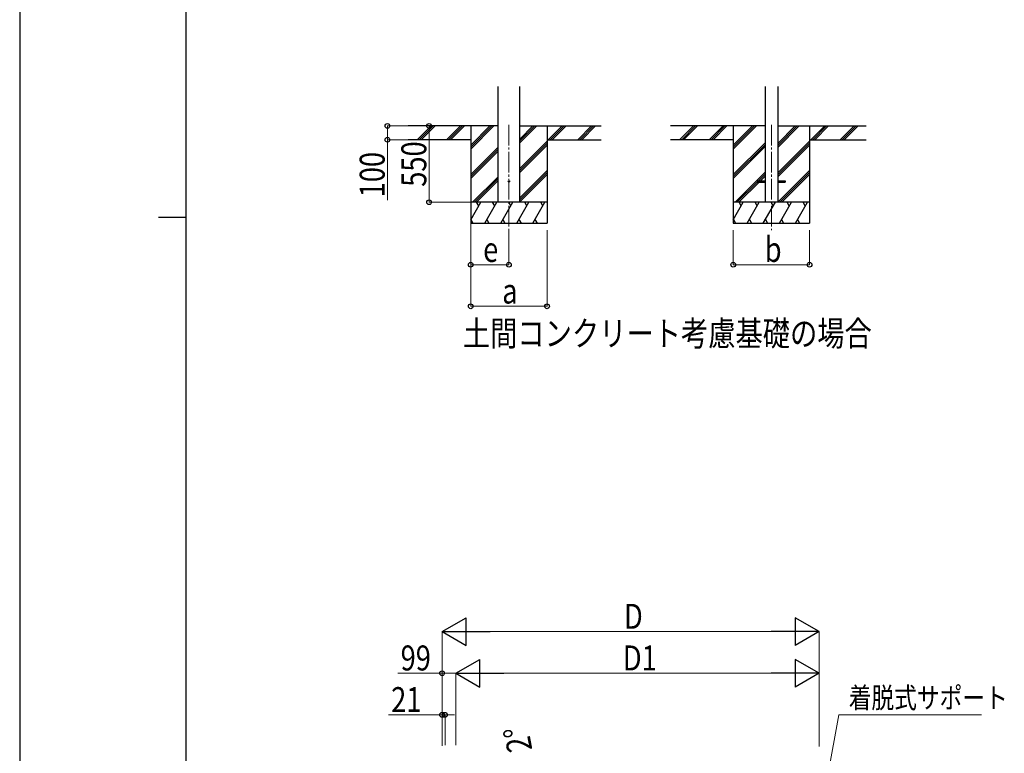
# Model space of a CAD drawing. Units: millimetres. Extents: x 0 to 33640, y 0 to 23760.
# Drawn here: x 0 to 7095, y 8516 to 13803 of the extents above; entities that cross this region are included whole.
import ezdxf

# ---------------------------------------------------------------- set-up
doc = ezdxf.new("R2010")
doc.units = ezdxf.units.MM
doc.linetypes.add('YCENTER_1', pattern=[13, 10, -1, 1, -1])
for name, color, linetype, lineweight in [('USER1', 3, 'Continuous', 13), ('YKK_12', 2, 'Continuous', 13), ('YKK_13', 4, 'Continuous', 30), ('YKK_A1', 4, 'Continuous', 30), ('YKK_D', 6, 'Continuous', 13), ('YKK_ZWAK', 7, 'Continuous', 30)]:
    doc.layers.add(name, color=color, linetype=linetype, lineweight=lineweight)
doc.styles.add('text-b', font='extslim2.shx', dxfattribs={"width": 0.8, "bigfont": 'extfont2.shx'})

msp = doc.modelspace()

# ---------------------------------------------------------------- linework, layer by layer
at = {"layer": 'YKK_12', "linetype": 'YCENTER_1', "ltscale": 15}
for p, q in [((3525.1, 13046.5), (3525.1, 12287.3)), ((5416.7, 13046.5), (5416.7, 12287.3))]:
    msp.add_line(p, q, dxfattribs=at)
at = {"layer": 'YKK_13', "ltscale": 20}
for p, q in [((5316.7, 12641.8), (5316.7, 12632.8)), ((5316.7, 12641.8), (5371.5, 12641.8)), ((5316.7, 12632.8), (5371.5, 12632.8)), ((5461.9, 12641.8), (5516.7, 12641.8)), ((5461.9, 12632.8), (5516.7, 12632.8)), ((5516.7, 12641.8), (5516.7, 12632.8))]:
    msp.add_line(p, q, dxfattribs=at)
msp.add_circle((3525.1, 12637.3), 5, dxfattribs=at)
at = {"layer": 'YKK_A1', "ltscale": 20}
for p, q in [((3447.4, 12487.3), (3447.4, 13322.6)), ((3602.9, 12487.3), (3602.9, 13322.6)), ((5371.5, 13322.6), (5371.5, 12487.3)), ((5461.9, 13322.6), (5461.9, 12487.3))]:
    msp.add_line(p, q, dxfattribs=at)
at = {"layer": 'YKK_A1'}
for p, q in [((3447.4, 13037.3), (2799.2, 13037.3)), ((2865.9, 12938.7), (2964.5, 13037.3)), ((2878.6, 12937.3), (2978.6, 13037.3)), ((2892.8, 12937.3), (2992.8, 13037.3)), ((3078, 12938.7), (3176.6, 13037.3)), ((3090.7, 12937.3), (3190.7, 13037.3)), ((3104.9, 12937.3), (3204.9, 13037.3)), ((3250.1, 13037.3), (3250.1, 12337.3)), ((3250.1, 12870.4), (3417, 13037.3)), ((3250.1, 12884.5), (3402.9, 13037.3)), ((3250.1, 12898.7), (3388.7, 13037.3)), ((3602.9, 12914.8), (3725.4, 13037.3)), ((3602.9, 12928.9), (3711.2, 13037.3)), ((3602.9, 12943), (3697.1, 13037.3)), ((3602.9, 13037.3), (4190.8, 13037.3)), ((3800.1, 13037.3), (3800.1, 12337.3)), ((3809.2, 12937.3), (3909.2, 13037.3)), ((3823.4, 12937.3), (3923.4, 13037.3)), ((3837.5, 12937.3), (3937.5, 13037.3)), ((4021.4, 12937.3), (4121.4, 13037.3)), ((4035.5, 12937.3), (4135.5, 13037.3)), ((4049.6, 12937.3), (4149.7, 13037.3)), ((5371.5, 13037.3), (4690.8, 13037.3)), ((4757.4, 12938.7), (4856, 13037.3)), ((4770.2, 12937.3), (4870.2, 13037.3)), ((4784.3, 12937.3), (4884.3, 13037.3)), ((4969.6, 12938.7), (5068.2, 13037.3)), ((4982.3, 12937.3), (5082.3, 13037.3)), ((4996.5, 12937.3), (5096.5, 13037.3)), ((5141.7, 13037.3), (5141.7, 12337.3)), ((5141.7, 12870.4), (5308.6, 13037.3)), ((5141.7, 12884.5), (5294.4, 13037.3)), ((5141.7, 12898.7), (5280.3, 13037.3)), ((5461.9, 12882.2), (5617, 13037.3)), ((5461.9, 12896.3), (5602.8, 13037.3)), ((5461.9, 12910.5), (5588.7, 13037.3)), ((5461.9, 13037.3), (6099.9, 13037.3)), ((5691.7, 13037.3), (5691.7, 12337.3)), ((5700.8, 12937.3), (5800.8, 13037.3)), ((5714.9, 12937.3), (5814.9, 13037.3)), ((5729.1, 12937.3), (5829.1, 13037.3)), ((5912.9, 12937.3), (6012.9, 13037.3)), ((5927.1, 12937.3), (6027.1, 13037.3)), ((5941.2, 12937.3), (6041.2, 13037.3)), ((3250.1, 12937.3), (2799.2, 12937.3)), ((3602.9, 12730.9), (3800.1, 12928.2)), ((3602.9, 12716.8), (3800.1, 12914)), ((3800.1, 12937.3), (4190.8, 12937.3)), ((5141.7, 12937.3), (4690.8, 12937.3)), ((5141.7, 12686.5), (5371.5, 12916.3)), ((5461.9, 12698.4), (5691.7, 12928.2)), ((5461.9, 12684.2), (5691.7, 12914)), ((5691.7, 12937.3), (6099.9, 12937.3)), ((3250.1, 12686.5), (3447.4, 12883.8)), ((3250.1, 12672.4), (3447.4, 12869.6)), ((3250.1, 12658.2), (3447.4, 12855.5)), ((3602.9, 12702.6), (3800.1, 12899.9)), ((5141.7, 12672.4), (5371.5, 12902.2)), ((5141.7, 12658.2), (5371.5, 12888)), ((5461.9, 12670.1), (5691.7, 12899.9)), ((3602.9, 12518.8), (3800.1, 12716)), ((3602.9, 12504.6), (3800.1, 12701.9)), ((5154.6, 12487.3), (5371.5, 12704.2)), ((5462.9, 12487.3), (5691.7, 12716)), ((5477.1, 12487.3), (5691.7, 12701.9)), ((3263, 12487.3), (3447.4, 12671.6)), ((3277.1, 12487.3), (3447.4, 12657.5)), ((3291.3, 12487.3), (3447.4, 12643.4)), ((3602.9, 12490.5), (3800.1, 12687.7)), ((5168.7, 12487.3), (5316.7, 12635.3)), ((5182.9, 12487.3), (5328.4, 12632.8)), ((5323.2, 12641.8), (5371.5, 12690.1)), ((5337.4, 12641.8), (5371.5, 12675.9)), ((5491.2, 12487.3), (5691.7, 12687.7)), ((3250.1, 12361.8), (3322.6, 12487.3)), ((3351.4, 12337.3), (3438, 12487.3)), ((3466.9, 12337.3), (3553.5, 12487.3)), ((3582.4, 12337.3), (3669, 12487.3)), ((3697.8, 12337.3), (3784.4, 12487.3)), ((5141.7, 12361.8), (5214.1, 12487.3)), ((5243, 12337.3), (5329.6, 12487.3)), ((5358.5, 12337.3), (5445.1, 12487.3)), ((5473.9, 12337.3), (5560.5, 12487.3)), ((5589.4, 12337.3), (5676, 12487.3)), ((3251, 12363.2), (3266, 12337.3)), ((3366.4, 12363.2), (3381.4, 12337.3)), ((3481.9, 12363.2), (3496.9, 12337.3)), ((3597.4, 12363.2), (3612.4, 12337.3)), ((3712.8, 12363.2), (3727.8, 12337.3)), ((5142.5, 12363.2), (5157.5, 12337.3)), ((5258, 12363.2), (5273, 12337.3)), ((5373.5, 12363.2), (5388.5, 12337.3)), ((5488.9, 12363.2), (5503.9, 12337.3)), ((5604.4, 12363.2), (5619.4, 12337.3)), ((3250.1, 12337.3), (3800.1, 12337.3)), ((5141.7, 12337.3), (5691.7, 12337.3))]:
    msp.add_line(p, q, dxfattribs=at)
at = {"layer": 'YKK_A1', "ltscale": 0.5}
for p, q in [((3800.1, 12487.3), (3250.1, 12487.3)), ((3307.6, 12461.3), (3292.6, 12487.3)), ((3423, 12461.3), (3408, 12487.3)), ((3538.5, 12461.3), (3523.5, 12487.3)), ((3654, 12461.3), (3639, 12487.3)), ((3769.4, 12461.3), (3754.4, 12487.3)), ((5691.7, 12487.3), (5141.7, 12487.3)), ((5199.1, 12461.3), (5184.1, 12487.3)), ((5314.6, 12461.3), (5299.6, 12487.3)), ((5430.1, 12461.3), (5415.1, 12487.3)), ((5545.5, 12461.3), (5530.5, 12487.3)), ((5661, 12461.3), (5646, 12487.3))]:
    msp.add_line(p, q, dxfattribs=at)
at = {"layer": 'YKK_D'}
for p, q in [((2864.8, 13037.3), (2649.1, 13037.3)), ((2650.1, 13037.3), (2650.1, 12937.3)), ((2950.1, 13037.3), (2950.1, 12487.3)), ((2864.8, 12937.3), (2649.1, 12937.3)), ((2650.1, 12937.3), (2650.1, 12502.9)), ((3249.1, 12487.3), (2949.1, 12487.3)), ((3250.1, 12336.3), (3250.1, 12036.3)), ((3250.1, 12287.3), (3250.1, 11736.3)), ((3525.1, 12286.3), (3525.1, 12036.3)), ((3800.1, 12287.3), (3800.1, 11736.3)), ((5141.7, 12287.3), (5141.7, 12036.3)), ((5691.7, 12287.3), (5691.7, 12036.3)), ((3525.1, 12037.3), (3250.1, 12037.3)), ((5141.7, 12037.3), (5691.7, 12037.3)), ((3250.1, 11737.3), (3800.1, 11737.3)), ((3044.1, 8568.7), (3044.1, 9393.9)), ((3244.1, 9392.9), (5561.6, 9392.9)), ((5761.6, 8565.6), (5761.6, 9393.9)), ((3044.1, 9092.9), (2724.9, 9092.9)), ((3044.1, 8726.8), (3044.1, 9093.9)), ((3142.9, 9092.9), (3044.1, 9092.9)), ((3142.9, 8573.6), (3142.9, 9093.9)), ((3142.9, 8725.8), (3142.9, 9093.9)), ((3342.9, 9092.9), (5561.6, 9092.9)), ((5761.6, 8572.7), (5761.6, 9093.9)), ((3044.1, 8792.9), (2656.9, 8792.9)), ((3044.1, 8568.7), (3044.1, 8793.9)), ((3065.1, 8792.9), (3044.1, 8792.9)), ((3065.1, 8573.6), (3065.1, 8793.9)), ((3065.1, 8792.9), (3133.1, 8792.9)), ((5668.4, 7522.4), (5902.1, 8792.9)), ((5902.1, 8792.9), (6930.4, 8792.9))]:
    msp.add_line(p, q, dxfattribs=at)
at = {"layer": 'YKK_D', "lineweight": -2}
for p, q in [((3044.1, 9392.9), (3217.3, 9492.9)), ((3217.3, 9292.9), (3217.3, 9492.9)), ((5761.6, 9392.9), (5588.3, 9492.9)), ((5588.3, 9492.9), (5588.3, 9292.9)), ((3044.1, 9392.9), (3217.3, 9292.9)), ((3044.1, 9392.9), (3390.5, 9392.9)), ((5761.6, 9392.9), (5415.1, 9392.9)), ((5761.6, 9392.9), (5588.3, 9292.9)), ((3142.9, 9092.9), (3316.1, 9192.9)), ((3316.1, 8992.9), (3316.1, 9192.9)), ((5761.6, 9092.9), (5588.3, 9192.9)), ((5588.3, 9192.9), (5588.3, 8992.9)), ((3142.9, 9092.9), (3316.1, 8992.9)), ((3142.9, 9092.9), (3489.3, 9092.9)), ((5761.6, 9092.9), (5415.1, 9092.9)), ((5761.6, 9092.9), (5588.3, 8992.9))]:
    msp.add_line(p, q, dxfattribs=at)
at = {"layer": 'YKK_D', "linetype": 'ByBlock', "lineweight": -2}
for centre in [(2650.1, 13037.3), (2950.1, 13037.3), (2650.1, 12937.3), (2950.1, 12487.3), (3250.1, 12037.3), (3525.1, 12037.3), (5141.7, 12037.3), (5691.7, 12037.3), (3250.1, 11737.3), (3800.1, 11737.3), (3044.1, 9092.9), (3044.1, 8792.9), (3065.1, 8792.9)]:
    msp.add_circle(centre, 17, dxfattribs=at)
at = {"layer": 'YKK_ZWAK'}
for p, q in [((0, 23760), (0, 0)), ((1200.1, 1780), (1200.1, 22980)), ((1000.1, 12380), (1200.1, 12380))]:
    msp.add_line(p, q, dxfattribs=at)

# ---------------------------------------------------------------- texts
at = {"layer": 'USER1', "style": 'text-b', "width": 0.8}
msp.add_text('土間コンクリート考慮基礎の場合', height=180, dxfattribs=at).set_placement((3193.5, 11452))
at = {"layer": 'YKK_D', "style": 'text-b', "width": 0.8}
for s, rotation, p in [('550', 90, (2930.1, 12599.1)), ('100', 90, (2630.1, 12522.9)), ('2°', 100.50541, (3694.7, 8542.2))]:
    msp.add_text(s, height=180, rotation=rotation, dxfattribs=at).set_placement(p)
for s, height, p in [('b', 180, (5368.7, 12057.3)), ('e', 180, (3339.6, 12057.3)), ('a', 180, (3477.1, 11757.3)), ('D', 180, (4354.8, 9412.9)), ('99', 180, (2744.9, 9112.9)), ('D1', 180, (4346.6, 9112.9)), ('着脱式サポート', 150, (5974.1, 8840.8)), ('21', 180, (2676.9, 8812.9))]:
    msp.add_text(s, height=height, dxfattribs=at).set_placement(p)

doc.saveas('drawing.dxf')
